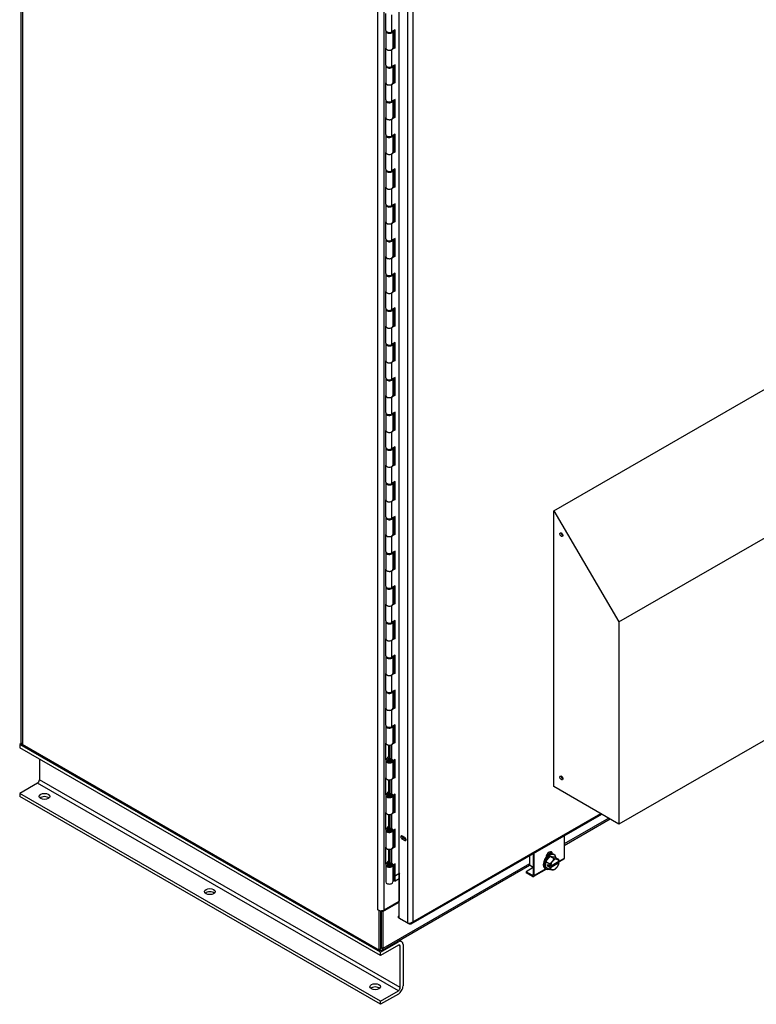
# Model space of a CAD drawing. Units: inches. Extents: x 6 to 387, y 10 to 267.
# Drawn here: x 6 to 40, y 163 to 209 of the extents above; entities that cross this region are included whole.
import ezdxf

# ---------------------------------------------------------------- set-up
doc = ezdxf.new("R2010")
doc.units = ezdxf.units.IN
doc.header["$MEASUREMENT"] = 0

msp = doc.modelspace()

# ---------------------------------------------------------------- linework, layer by layer
at = {"color": 7}
for p, q in [((5.776, 174.993), (5.776, 235.355)), ((5.837, 235.271), (5.837, 174.908)), ((23.569, 166.736), (23.569, 224.374)), ((23.95, 224.155), (23.95, 166.517)), ((24.2, 224.101), (24.2, 166.571)), ((22.559, 167.127), (22.559, 223.793)), ((22.852, 167.127), (22.852, 223.793)), ((22.931, 208.523), (22.931, 209.321)), ((23.219, 208.455), (23.219, 209.252)), ((23.371, 208.542), (23.219, 208.455)), ((23.371, 207.704), (23.371, 208.542)), ((22.931, 208.483), (22.931, 207.685)), ((23.269, 208.483), (23.269, 207.685)), ((23.318, 208.512), (23.318, 207.735)), ((22.931, 206.888), (22.931, 207.685)), ((23.371, 207.704), (23.219, 207.617)), ((23.219, 206.82), (23.219, 207.617)), ((23.318, 207.735), (23.269, 207.706)), ((23.269, 207.726), (23.272, 207.724)), ((23.269, 207.723), (23.272, 207.724)), ((23.272, 207.708), (23.272, 207.724)), ((23.318, 207.735), (23.371, 207.704)), ((22.931, 206.847), (22.931, 206.05)), ((23.371, 206.907), (23.219, 206.82)), ((23.269, 206.847), (23.269, 206.05)), ((23.318, 206.877), (23.318, 206.1)), ((23.371, 206.069), (23.371, 206.907)), ((22.931, 205.253), (22.931, 206.05)), ((23.371, 206.069), (23.219, 205.982)), ((23.219, 205.185), (23.219, 205.982)), ((23.318, 206.1), (23.269, 206.071)), ((23.269, 206.091), (23.272, 206.089)), ((23.269, 206.087), (23.272, 206.089)), ((23.272, 206.073), (23.272, 206.089)), ((23.318, 206.1), (23.371, 206.069)), ((22.931, 205.212), (22.931, 204.415)), ((23.371, 205.272), (23.219, 205.185)), ((23.269, 205.212), (23.269, 204.415)), ((23.318, 205.242), (23.318, 204.465)), ((23.371, 204.434), (23.371, 205.272)), ((22.931, 203.618), (22.931, 204.415)), ((23.371, 204.434), (23.219, 204.347)), ((23.318, 204.465), (23.269, 204.436)), ((23.269, 204.456), (23.272, 204.454)), ((23.269, 204.452), (23.272, 204.454)), ((23.272, 204.438), (23.272, 204.454)), ((23.318, 204.465), (23.371, 204.434)), ((23.219, 203.549), (23.219, 204.347)), ((22.931, 203.577), (22.931, 202.78)), ((23.371, 203.637), (23.219, 203.549)), ((23.269, 203.577), (23.269, 202.78)), ((23.318, 203.606), (23.318, 202.83)), ((23.371, 202.799), (23.371, 203.637)), ((22.931, 201.983), (22.931, 202.78)), ((23.371, 202.799), (23.219, 202.711)), ((23.219, 201.914), (23.219, 202.711)), ((23.318, 202.83), (23.269, 202.801)), ((23.269, 202.82), (23.272, 202.819)), ((23.269, 202.817), (23.272, 202.819)), ((23.272, 202.803), (23.272, 202.819)), ((23.318, 202.83), (23.371, 202.799)), ((22.931, 201.942), (22.931, 201.145)), ((23.371, 202.002), (23.219, 201.914)), ((23.269, 201.942), (23.269, 201.145)), ((23.318, 201.971), (23.318, 201.194)), ((23.371, 201.164), (23.371, 202.002)), ((22.931, 200.348), (22.931, 201.145)), ((23.371, 201.164), (23.219, 201.076)), ((23.318, 201.194), (23.269, 201.166)), ((23.269, 201.185), (23.272, 201.184)), ((23.269, 201.182), (23.272, 201.184)), ((23.272, 201.167), (23.272, 201.184)), ((23.318, 201.194), (23.371, 201.164)), ((23.219, 200.279), (23.219, 201.076)), ((22.931, 200.307), (22.931, 199.51)), ((23.371, 200.367), (23.219, 200.279)), ((23.269, 200.307), (23.269, 199.51)), ((23.318, 200.336), (23.318, 199.559)), ((23.371, 199.529), (23.371, 200.367)), ((22.931, 198.713), (22.931, 199.51)), ((23.371, 199.529), (23.219, 199.441)), ((23.219, 198.644), (23.219, 199.441)), ((23.318, 199.559), (23.269, 199.531)), ((23.269, 199.55), (23.272, 199.549)), ((23.269, 199.547), (23.272, 199.549)), ((23.272, 199.532), (23.272, 199.549)), ((23.318, 199.559), (23.371, 199.529)), ((22.931, 198.672), (22.931, 197.875)), ((23.371, 198.732), (23.219, 198.644)), ((23.269, 198.672), (23.269, 197.875)), ((23.318, 198.701), (23.318, 197.924)), ((23.371, 197.894), (23.371, 198.732)), ((22.931, 197.078), (22.931, 197.875)), ((23.371, 197.894), (23.219, 197.806)), ((23.318, 197.924), (23.269, 197.896)), ((23.269, 197.915), (23.272, 197.914)), ((23.269, 197.912), (23.272, 197.914)), ((23.272, 197.897), (23.272, 197.914)), ((23.318, 197.924), (23.371, 197.894)), ((23.219, 197.009), (23.219, 197.806)), ((22.931, 197.037), (22.931, 196.24)), ((23.371, 197.097), (23.219, 197.009)), ((23.269, 197.037), (23.269, 196.24)), ((23.318, 197.066), (23.318, 196.289)), ((23.371, 196.259), (23.371, 197.097)), ((22.931, 195.443), (22.931, 196.24)), ((23.371, 196.259), (23.219, 196.171)), ((23.219, 195.374), (23.219, 196.171)), ((23.318, 196.289), (23.269, 196.261)), ((23.269, 196.28), (23.272, 196.278)), ((23.269, 196.277), (23.272, 196.278)), ((23.272, 196.262), (23.272, 196.278)), ((23.318, 196.289), (23.371, 196.259)), ((22.931, 195.402), (22.931, 194.605)), ((23.371, 195.462), (23.219, 195.374)), ((23.269, 195.402), (23.269, 194.605)), ((23.318, 195.431), (23.318, 194.654)), ((23.371, 194.624), (23.371, 195.462)), ((23.318, 194.654), (23.269, 194.626)), ((23.269, 194.645), (23.272, 194.643)), ((23.269, 194.642), (23.272, 194.643)), ((23.272, 194.627), (23.272, 194.643)), ((23.318, 194.654), (23.371, 194.624)), ((22.931, 193.808), (22.931, 194.605)), ((23.371, 194.624), (23.219, 194.536)), ((23.219, 193.739), (23.219, 194.536)), ((22.931, 193.767), (22.931, 192.97)), ((23.371, 193.826), (23.219, 193.739)), ((23.269, 193.767), (23.269, 192.97)), ((23.318, 193.796), (23.318, 193.019)), ((23.371, 192.988), (23.371, 193.826)), ((22.931, 192.173), (22.931, 192.97)), ((23.371, 192.988), (23.219, 192.901)), ((23.219, 192.104), (23.219, 192.901)), ((23.318, 193.019), (23.269, 192.99)), ((23.269, 193.01), (23.272, 193.008)), ((23.269, 193.007), (23.272, 193.008)), ((23.272, 192.992), (23.272, 193.008)), ((23.318, 193.019), (23.371, 192.988)), ((22.931, 192.132), (22.931, 191.335)), ((23.371, 192.191), (23.219, 192.104)), ((23.269, 192.132), (23.269, 191.335)), ((23.318, 192.161), (23.318, 191.384)), ((23.371, 191.353), (23.371, 192.191)), ((30.838, 185.915), (41.205, 191.884)), ((23.318, 191.384), (23.269, 191.355)), ((23.318, 191.384), (23.371, 191.353)), ((22.931, 190.537), (22.931, 191.335)), ((23.371, 191.353), (23.219, 191.266)), ((23.219, 190.469), (23.219, 191.266)), ((23.269, 191.375), (23.272, 191.373)), ((23.269, 191.372), (23.272, 191.373)), ((23.272, 191.357), (23.272, 191.373)), ((22.931, 190.497), (22.931, 189.699)), ((23.371, 190.556), (23.219, 190.469)), ((23.269, 190.497), (23.269, 189.699)), ((23.318, 190.526), (23.318, 189.749)), ((23.371, 189.718), (23.371, 190.556)), ((22.931, 188.902), (22.931, 189.699)), ((23.371, 189.718), (23.219, 189.631)), ((23.219, 188.834), (23.219, 189.631)), ((23.318, 189.749), (23.269, 189.72)), ((23.269, 189.74), (23.272, 189.738)), ((23.269, 189.737), (23.272, 189.738)), ((23.272, 189.722), (23.272, 189.738)), ((23.318, 189.749), (23.371, 189.718)), ((22.931, 188.861), (22.931, 188.064)), ((23.371, 188.921), (23.219, 188.834)), ((23.269, 188.861), (23.269, 188.064)), ((23.318, 188.891), (23.318, 188.114)), ((23.371, 188.083), (23.371, 188.921)), ((22.931, 187.267), (22.931, 188.064)), ((23.371, 188.083), (23.219, 187.996)), ((23.219, 187.199), (23.219, 187.996)), ((23.318, 188.114), (23.269, 188.085)), ((23.269, 188.105), (23.272, 188.103)), ((23.269, 188.101), (23.272, 188.103)), ((23.272, 188.087), (23.272, 188.103)), ((23.318, 188.114), (23.371, 188.083)), ((22.931, 187.226), (22.931, 186.429)), ((23.371, 187.286), (23.219, 187.199)), ((23.269, 187.226), (23.269, 186.429)), ((23.318, 187.256), (23.318, 186.479)), ((23.371, 186.448), (23.371, 187.286)), ((22.931, 185.632), (22.931, 186.429)), ((23.371, 186.448), (23.219, 186.361)), ((23.219, 185.563), (23.219, 186.361)), ((23.318, 186.479), (23.269, 186.45)), ((23.269, 186.469), (23.272, 186.468)), ((23.269, 186.466), (23.272, 186.468)), ((23.272, 186.452), (23.272, 186.468)), ((23.318, 186.479), (23.371, 186.448)), ((33.9, 180.685), (44.266, 186.655)), ((30.838, 172.932), (30.838, 185.915)), ((30.838, 185.915), (33.9, 180.685)), ((22.931, 185.591), (22.931, 184.794)), ((23.371, 185.651), (23.219, 185.563)), ((23.269, 185.591), (23.269, 184.794)), ((23.318, 185.62), (23.318, 184.844)), ((23.371, 184.813), (23.371, 185.651)), ((22.931, 183.997), (22.931, 184.794)), ((23.371, 184.813), (23.219, 184.725)), ((23.219, 183.928), (23.219, 184.725)), ((23.318, 184.844), (23.269, 184.815)), ((23.269, 184.834), (23.272, 184.833)), ((23.269, 184.831), (23.272, 184.833)), ((23.272, 184.817), (23.272, 184.833)), ((23.318, 184.844), (23.371, 184.813)), ((23.371, 184.016), (23.219, 183.928)), ((23.318, 183.985), (23.318, 183.208)), ((23.371, 183.178), (23.371, 184.016)), ((22.931, 183.956), (22.931, 183.159)), ((23.269, 183.956), (23.269, 183.159)), ((22.931, 182.362), (22.931, 183.159)), ((23.371, 183.178), (23.219, 183.09)), ((23.219, 182.293), (23.219, 183.09)), ((23.318, 183.208), (23.269, 183.18)), ((23.269, 183.199), (23.272, 183.198)), ((23.269, 183.196), (23.272, 183.198)), ((23.272, 183.181), (23.272, 183.198)), ((23.318, 183.208), (23.371, 183.178)), ((22.931, 182.321), (22.931, 181.524)), ((23.371, 182.381), (23.219, 182.293)), ((23.269, 182.321), (23.269, 181.524)), ((23.318, 182.35), (23.318, 181.573)), ((23.371, 181.543), (23.371, 182.381)), ((22.931, 180.727), (22.931, 181.524)), ((23.371, 181.543), (23.219, 181.455)), ((23.219, 180.658), (23.219, 181.455)), ((23.318, 181.573), (23.269, 181.545)), ((23.269, 181.564), (23.272, 181.563)), ((23.269, 181.561), (23.272, 181.563)), ((23.272, 181.546), (23.272, 181.563)), ((23.318, 181.573), (23.371, 181.543)), ((23.371, 180.746), (23.219, 180.658)), ((23.371, 179.908), (23.371, 180.746)), ((22.931, 180.686), (22.931, 179.889)), ((23.269, 180.686), (23.269, 179.889)), ((23.318, 180.715), (23.318, 179.938)), ((33.9, 180.685), (33.9, 171.169)), ((22.931, 179.092), (22.931, 179.889)), ((23.371, 179.908), (23.219, 179.82)), ((23.219, 179.023), (23.219, 179.82)), ((23.318, 179.938), (23.269, 179.91)), ((23.269, 179.929), (23.272, 179.928)), ((23.269, 179.926), (23.272, 179.928)), ((23.272, 179.911), (23.272, 179.928)), ((23.318, 179.938), (23.371, 179.908)), ((22.931, 179.051), (22.931, 178.254)), ((23.371, 179.111), (23.219, 179.023)), ((23.269, 179.051), (23.269, 178.254)), ((23.318, 179.08), (23.318, 178.303)), ((23.371, 178.273), (23.371, 179.111)), ((22.931, 177.457), (22.931, 178.254)), ((23.371, 178.273), (23.219, 178.185)), ((23.219, 177.388), (23.219, 178.185)), ((23.318, 178.303), (23.269, 178.275)), ((23.269, 178.294), (23.272, 178.292)), ((23.269, 178.291), (23.272, 178.292)), ((23.272, 178.276), (23.272, 178.292)), ((23.318, 178.303), (23.371, 178.273)), ((22.931, 177.416), (22.931, 176.619)), ((23.371, 177.475), (23.219, 177.388)), ((23.269, 177.416), (23.269, 176.619)), ((23.318, 177.445), (23.318, 176.668)), ((23.371, 176.638), (23.371, 177.475)), ((44.266, 177.139), (33.9, 171.169)), ((22.931, 175.822), (22.931, 176.619)), ((23.371, 176.638), (23.219, 176.55)), ((23.318, 176.668), (23.269, 176.64)), ((23.269, 176.659), (23.272, 176.657)), ((23.269, 176.656), (23.272, 176.657)), ((23.272, 176.641), (23.272, 176.657)), ((23.318, 176.668), (23.371, 176.638)), ((23.219, 175.753), (23.219, 176.55)), ((22.931, 175.781), (22.931, 174.984)), ((23.371, 175.84), (23.219, 175.753)), ((23.269, 175.781), (23.269, 174.984)), ((23.318, 175.81), (23.318, 175.033)), ((23.371, 175.002), (23.371, 175.84)), ((5.787, 174.955), (5.713, 174.912)), ((5.713, 174.912), (5.713, 174.759)), ((22.683, 165.139), (5.713, 174.912)), ((22.683, 164.986), (5.713, 174.759)), ((22.625, 165.241), (5.837, 174.908)), ((22.625, 165.241), (5.837, 174.908)), ((5.852, 174.899), (5.852, 174.899)), ((5.852, 174.899), (22.64, 165.232)), ((5.852, 174.899), (5.852, 174.899)), ((5.852, 174.899), (22.64, 165.232)), ((22.931, 174.186), (22.931, 174.984)), ((23.06, 174.889), (23.06, 174.326)), ((23.117, 174.294), (23.117, 174.887)), ((23.122, 174.887), (23.122, 174.247)), ((23.371, 175.002), (23.219, 174.915)), ((23.219, 174.118), (23.219, 174.915)), ((23.318, 175.033), (23.269, 175.004)), ((23.269, 175.024), (23.272, 175.022)), ((23.269, 175.021), (23.272, 175.022)), ((23.272, 175.006), (23.272, 175.022)), ((23.318, 175.033), (23.371, 175.002)), ((22.947, 174.187), (23.06, 174.326)), ((23.015, 174.168), (23.117, 174.294)), ((23.117, 174.294), (23.06, 174.326)), ((23.105, 174.251), (23.074, 174.212)), ((23.105, 174.251), (23.171, 174.234)), ((6.641, 174.224), (6.641, 173.249)), ((22.931, 174.146), (22.931, 173.348)), ((22.931, 174.146), (22.931, 173.348)), ((23.015, 174.168), (23.015, 174.123)), ((23.074, 174.212), (23.074, 174.094)), ((23.074, 174.212), (23.14, 174.195)), ((23.14, 174.195), (23.14, 174.097)), ((23.371, 174.205), (23.219, 174.118)), ((23.269, 174.146), (23.269, 173.348)), ((23.269, 174.146), (23.269, 173.348)), ((23.318, 174.175), (23.318, 173.398)), ((23.371, 173.367), (23.371, 174.205)), ((22.931, 172.551), (22.931, 173.348)), ((23.371, 173.367), (23.219, 173.28)), ((23.318, 173.398), (23.269, 173.369)), ((23.269, 173.389), (23.272, 173.387)), ((23.269, 173.386), (23.272, 173.387)), ((23.272, 173.371), (23.272, 173.387)), ((23.318, 173.398), (23.371, 173.367)), ((6.552, 173.096), (5.713, 172.613)), ((23.523, 163.323), (6.552, 173.096)), ((23.611, 163.477), (6.641, 173.249)), ((23.06, 173.254), (23.06, 172.691)), ((23.117, 172.659), (23.117, 173.252)), ((23.122, 173.252), (23.122, 172.612)), ((23.219, 172.483), (23.219, 173.28)), ((33.9, 171.169), (30.838, 172.932)), ((5.713, 172.613), (5.713, 172.459)), ((22.683, 162.84), (5.713, 172.613)), ((22.683, 162.687), (5.713, 172.459)), ((22.931, 172.511), (22.931, 171.713)), ((22.931, 172.511), (22.931, 171.713)), ((22.947, 172.552), (23.06, 172.691)), ((23.015, 172.533), (23.117, 172.659)), ((23.015, 172.533), (23.015, 172.488)), ((23.117, 172.659), (23.06, 172.691)), ((23.105, 172.616), (23.074, 172.577)), ((23.074, 172.577), (23.074, 172.459)), ((23.074, 172.577), (23.14, 172.559)), ((23.105, 172.616), (23.171, 172.599)), ((23.14, 172.559), (23.14, 172.462)), ((23.371, 172.57), (23.219, 172.483)), ((23.269, 172.511), (23.269, 171.713)), ((23.269, 172.511), (23.269, 171.713)), ((23.318, 172.54), (23.318, 171.763)), ((23.371, 171.732), (23.371, 172.57)), ((22.931, 170.916), (22.931, 171.713)), ((23.06, 171.619), (23.06, 171.056)), ((23.117, 171.023), (23.117, 171.617)), ((23.122, 171.617), (23.122, 170.977)), ((23.371, 171.732), (23.219, 171.645)), ((23.219, 170.848), (23.219, 171.645)), ((23.318, 171.763), (23.269, 171.734)), ((23.269, 171.754), (23.272, 171.752)), ((23.269, 171.751), (23.272, 171.752)), ((23.272, 171.736), (23.272, 171.752)), ((23.318, 171.763), (23.371, 171.732)), ((24.13, 166.47), (33.095, 171.633)), ((24.2, 166.571), (33.043, 171.663)), ((22.947, 170.916), (23.06, 171.056)), ((23.015, 170.898), (23.117, 171.023)), ((23.117, 171.023), (23.06, 171.056)), ((33.425, 171.443), (31.323, 170.233)), ((31.323, 170.163), (33.486, 171.408)), ((22.931, 170.875), (22.931, 170.078)), ((22.931, 170.875), (22.931, 170.078)), ((23.015, 170.898), (23.015, 170.853)), ((23.105, 170.981), (23.074, 170.942)), ((23.074, 170.942), (23.074, 170.824)), ((23.074, 170.942), (23.14, 170.924)), ((23.105, 170.981), (23.171, 170.963)), ((23.14, 170.924), (23.14, 170.826)), ((23.371, 170.935), (23.219, 170.848)), ((23.269, 170.875), (23.269, 170.078)), ((23.269, 170.875), (23.269, 170.078)), ((23.318, 170.905), (23.318, 170.128)), ((23.371, 170.097), (23.371, 170.935)), ((23.825, 170.533), (23.695, 170.608)), ((31.323, 170.613), (31.323, 169.556)), ((22.931, 169.281), (22.931, 170.078)), ((23.371, 170.097), (23.219, 170.01)), ((23.318, 170.128), (23.269, 170.099)), ((23.269, 170.119), (23.272, 170.117)), ((23.269, 170.115), (23.272, 170.117)), ((23.272, 170.101), (23.272, 170.117)), ((23.318, 170.128), (23.371, 170.097)), ((23.764, 170.511), (23.695, 170.472)), ((23.695, 170.472), (23.825, 170.397)), ((23.764, 170.511), (23.883, 170.443)), ((23.884, 170.431), (23.825, 170.397)), ((23.06, 169.984), (23.06, 169.421)), ((23.117, 169.388), (23.117, 169.982)), ((23.122, 169.982), (23.122, 169.342)), ((23.219, 169.212), (23.219, 170.01)), ((29.688, 169.671), (29.688, 169.234)), ((29.865, 169.746), (29.841, 169.759)), ((29.865, 169.773), (29.865, 168.788)), ((29.909, 168.741), (29.909, 169.798)), ((30.462, 169.406), (30.661, 169.653)), ((30.721, 169.831), (30.49, 169.698)), ((30.661, 169.653), (30.852, 169.543)), ((30.661, 169.653), (30.86, 169.635)), ((30.728, 169.769), (30.728, 169.782)), ((30.75, 169.769), (30.728, 169.782)), ((30.856, 169.726), (30.811, 169.752)), ((30.86, 169.635), (31.05, 169.525)), ((22.743, 165.222), (29.7, 169.228)), ((29.688, 169.291), (22.786, 165.317)), ((22.931, 169.24), (22.931, 168.443)), ((22.931, 169.24), (22.931, 168.443)), ((22.947, 169.281), (23.06, 169.421)), ((23.015, 169.263), (23.117, 169.388)), ((23.015, 169.263), (23.015, 169.217)), ((23.117, 169.388), (23.06, 169.421)), ((23.105, 169.346), (23.074, 169.307)), ((23.074, 169.307), (23.074, 169.189)), ((23.074, 169.307), (23.14, 169.289)), ((23.105, 169.346), (23.171, 169.328)), ((23.14, 169.289), (23.14, 169.191)), ((23.371, 169.3), (23.219, 169.212)), ((23.269, 169.24), (23.269, 168.443)), ((23.269, 169.24), (23.269, 168.443)), ((23.318, 169.269), (23.318, 168.513)), ((23.371, 168.482), (23.371, 169.3)), ((29.865, 169.132), (29.688, 169.234)), ((30.462, 169.406), (30.653, 169.296)), ((30.462, 169.141), (30.462, 169.406)), ((30.462, 169.141), (30.653, 169.031)), ((30.552, 169.183), (30.552, 169.26)), ((30.552, 169.26), (30.669, 169.193)), ((30.619, 169.222), (30.552, 169.183)), ((30.669, 169.116), (30.552, 169.183)), ((30.674, 169.193), (30.669, 169.193)), ((30.674, 169.193), (31.065, 169.419)), ((31.065, 169.342), (30.674, 169.117)), ((31.001, 169.382), (31.067, 169.345)), ((31.323, 169.556), (31.012, 169.376)), ((31.303, 169.51), (31.041, 169.359)), ((31.067, 169.422), (31.065, 169.419)), ((31.065, 169.342), (31.067, 169.345)), ((23.599, 168.852), (23.269, 168.662)), ((23.318, 168.691), (23.269, 168.662)), ((23.56, 168.83), (23.56, 167.535)), ((29.865, 169.119), (29.533, 168.928)), ((29.821, 168.762), (29.533, 168.928)), ((29.533, 168.928), (29.533, 168.877)), ((29.839, 168.7), (29.533, 168.877)), ((29.865, 168.787), (29.821, 168.762)), ((30.487, 169.04), (29.888, 168.696)), ((30.456, 169.056), (29.909, 168.741)), ((30.466, 169.05), (30.422, 169.076)), ((30.669, 169.116), (30.674, 169.117)), ((23.318, 168.513), (23.371, 168.482)), ((23.569, 168.596), (23.371, 168.482)), ((23.56, 168.591), (23.56, 167.535)), ((22.786, 167.05), (23.569, 167.501)), ((22.852, 167.127), (23.56, 167.535)), ((22.852, 167.127), (23.56, 167.535)), ((22.625, 167.089), (22.559, 167.127)), ((22.625, 167.089), (22.559, 167.127)), ((22.64, 167.098), (22.625, 167.089)), ((22.64, 167.098), (22.625, 167.089)), ((22.625, 165.241), (22.625, 167.089)), ((22.625, 165.241), (22.625, 167.089)), ((22.693, 165.28), (22.693, 167.092)), ((22.693, 165.28), (22.693, 167.092)), ((22.718, 167.089), (22.724, 167.093)), ((22.718, 167.089), (22.724, 167.093)), ((22.718, 167.089), (22.718, 165.356)), ((22.718, 167.089), (22.786, 167.05)), ((22.718, 167.089), (22.718, 165.356)), ((22.718, 167.089), (22.786, 167.05)), ((22.786, 167.05), (22.786, 165.317)), ((22.786, 167.05), (22.786, 165.317)), ((23.528, 166.839), (23.569, 166.863)), ((23.528, 166.76), (23.528, 166.839)), ((23.528, 166.839), (23.569, 166.815)), ((23.528, 166.76), (24.028, 166.471)), ((23.95, 166.517), (23.569, 166.736)), ((24.028, 166.471), (24.028, 166.498)), ((22.683, 165.139), (23.523, 165.623)), ((23.523, 165.469), (22.683, 164.986)), ((23.523, 165.623), (23.481, 165.647)), ((23.611, 165.418), (23.523, 165.469)), ((23.572, 165.699), (23.679, 165.638)), ((23.744, 165.495), (23.744, 163.553)), ((22.693, 165.28), (22.625, 165.241)), ((22.693, 165.28), (22.625, 165.241)), ((22.64, 165.249), (22.64, 165.232)), ((22.64, 165.249), (22.64, 165.232)), ((22.683, 164.986), (22.683, 165.139)), ((22.718, 165.356), (22.693, 165.342)), ((22.718, 165.356), (22.693, 165.342)), ((22.718, 165.356), (22.786, 165.317)), ((22.718, 165.356), (22.786, 165.317)), ((23.611, 163.477), (23.611, 165.418)), ((22.683, 162.84), (23.523, 163.323)), ((23.523, 163.17), (22.683, 162.687)), ((22.683, 162.687), (22.683, 162.84))]:
    msp.add_line(p, q, dxfattribs=at)
at = {"color": 7, "flags": 128}
for points in [[(30.653, 169.296), (30.659, 169.301), (30.665, 169.306), (30.671, 169.311), (30.677, 169.315), (30.682, 169.32), (30.688, 169.325), (30.693, 169.329), (30.698, 169.334), (30.703, 169.339), (30.708, 169.343), (30.713, 169.348), (30.718, 169.353), (30.723, 169.357), (30.727, 169.362), (30.732, 169.366), (30.736, 169.371), (30.741, 169.376), (30.745, 169.381), (30.75, 169.385), (30.754, 169.39), (30.758, 169.395), (30.762, 169.4), (30.766, 169.405), (30.77, 169.41)], [(30.669, 169.193), (30.669, 169.197), (30.669, 169.201), (30.668, 169.204), (30.668, 169.208), (30.667, 169.212), (30.667, 169.216), (30.666, 169.221), (30.666, 169.225), (30.665, 169.229), (30.665, 169.233), (30.664, 169.237), (30.663, 169.241), (30.663, 169.246), (30.662, 169.25), (30.661, 169.254), (30.661, 169.259), (30.66, 169.263), (30.659, 169.268), (30.658, 169.272), (30.657, 169.277), (30.656, 169.282), (30.655, 169.287), (30.654, 169.291), (30.653, 169.296)], [(30.77, 169.41), (30.774, 169.414), (30.778, 169.419), (30.782, 169.424), (30.786, 169.43), (30.789, 169.435), (30.793, 169.44), (30.796, 169.445), (30.8, 169.45), (30.803, 169.455), (30.807, 169.461), (30.81, 169.466), (30.814, 169.472), (30.817, 169.477), (30.82, 169.483), (30.824, 169.488), (30.827, 169.494), (30.83, 169.5), (30.833, 169.506), (30.836, 169.512), (30.839, 169.518), (30.843, 169.524), (30.846, 169.53), (30.849, 169.537), (30.852, 169.543)], [(30.852, 169.543), (30.858, 169.542), (30.864, 169.541), (30.87, 169.54), (30.875, 169.538), (30.881, 169.537), (30.886, 169.536), (30.892, 169.535), (30.897, 169.534), (30.902, 169.533), (30.907, 169.532), (30.912, 169.532), (30.917, 169.531), (30.921, 169.53), (30.926, 169.529), (30.931, 169.529), (30.935, 169.528), (30.94, 169.527), (30.944, 169.527), (30.948, 169.526), (30.952, 169.526), (30.957, 169.525), (30.961, 169.525), (30.965, 169.524), (30.969, 169.524)], [(30.969, 169.524), (30.973, 169.524), (30.977, 169.523), (30.981, 169.523), (30.984, 169.523), (30.988, 169.523), (30.992, 169.522), (30.995, 169.522), (30.999, 169.522), (31.002, 169.522), (31.006, 169.522), (31.009, 169.522), (31.012, 169.522), (31.016, 169.522), (31.019, 169.522), (31.022, 169.522), (31.025, 169.523), (31.029, 169.523), (31.032, 169.523), (31.035, 169.523), (31.038, 169.523), (31.041, 169.524), (31.044, 169.524), (31.047, 169.525), (31.05, 169.525)], [(31.05, 169.26), (31.047, 169.253), (31.044, 169.247), (31.041, 169.24), (31.038, 169.234), (31.035, 169.228), (31.032, 169.222), (31.029, 169.216), (31.025, 169.21), (31.022, 169.205), (31.019, 169.199), (31.016, 169.194), (31.012, 169.188), (31.009, 169.183), (31.006, 169.177), (31.002, 169.172), (30.999, 169.167), (30.995, 169.161), (30.992, 169.156), (30.988, 169.151), (30.984, 169.146), (30.981, 169.141), (30.977, 169.136), (30.973, 169.131), (30.969, 169.126)], [(31.05, 169.525), (31.052, 169.52), (31.053, 169.515), (31.054, 169.511), (31.054, 169.506), (31.055, 169.501), (31.056, 169.497), (31.057, 169.492), (31.058, 169.488), (31.059, 169.483), (31.059, 169.479), (31.06, 169.475), (31.061, 169.47), (31.061, 169.466), (31.062, 169.462), (31.063, 169.458), (31.063, 169.453), (31.064, 169.449), (31.064, 169.445), (31.065, 169.441), (31.065, 169.437), (31.066, 169.433), (31.066, 169.429), (31.066, 169.425), (31.067, 169.422)], [(31.067, 169.345), (31.066, 169.341), (31.066, 169.338), (31.066, 169.334), (31.065, 169.331), (31.065, 169.327), (31.064, 169.324), (31.064, 169.32), (31.063, 169.317), (31.063, 169.313), (31.062, 169.31), (31.061, 169.306), (31.061, 169.303), (31.06, 169.299), (31.059, 169.296), (31.059, 169.292), (31.058, 169.289), (31.057, 169.285), (31.056, 169.281), (31.055, 169.278), (31.054, 169.274), (31.054, 169.271), (31.053, 169.267), (31.052, 169.263), (31.05, 169.26)], [(30.653, 169.031), (30.654, 169.035), (30.655, 169.038), (30.656, 169.042), (30.657, 169.045), (30.658, 169.049), (30.659, 169.053), (30.66, 169.056), (30.661, 169.06), (30.661, 169.063), (30.662, 169.067), (30.663, 169.07), (30.663, 169.074), (30.664, 169.077), (30.665, 169.081), (30.665, 169.084), (30.666, 169.088), (30.666, 169.091), (30.667, 169.095), (30.667, 169.098), (30.668, 169.102), (30.668, 169.105), (30.669, 169.109), (30.669, 169.112), (30.669, 169.116)], [(30.77, 169.012), (30.766, 169.012), (30.762, 169.012), (30.758, 169.013), (30.754, 169.013), (30.75, 169.014), (30.745, 169.014), (30.741, 169.015), (30.736, 169.016), (30.732, 169.016), (30.727, 169.017), (30.723, 169.018), (30.718, 169.019), (30.713, 169.019), (30.708, 169.02), (30.703, 169.021), (30.698, 169.022), (30.693, 169.023), (30.688, 169.024), (30.682, 169.025), (30.677, 169.026), (30.671, 169.027), (30.665, 169.028), (30.659, 169.03), (30.653, 169.031)], [(30.852, 169.013), (30.849, 169.012), (30.846, 169.012), (30.843, 169.012), (30.839, 169.011), (30.836, 169.011), (30.833, 169.011), (30.83, 169.01), (30.827, 169.01), (30.824, 169.01), (30.82, 169.01), (30.817, 169.01), (30.814, 169.01), (30.81, 169.01), (30.807, 169.01), (30.803, 169.01), (30.8, 169.01), (30.796, 169.01), (30.793, 169.01), (30.789, 169.01), (30.786, 169.01), (30.782, 169.011), (30.778, 169.011), (30.774, 169.011), (30.77, 169.012)], [(30.969, 169.126), (30.965, 169.121), (30.961, 169.116), (30.957, 169.111), (30.952, 169.107), (30.948, 169.102), (30.944, 169.097), (30.94, 169.092), (30.935, 169.088), (30.931, 169.083), (30.926, 169.078), (30.921, 169.074), (30.917, 169.069), (30.912, 169.064), (30.907, 169.06), (30.902, 169.055), (30.897, 169.05), (30.892, 169.046), (30.886, 169.041), (30.881, 169.037), (30.875, 169.032), (30.87, 169.027), (30.864, 169.022), (30.858, 169.018), (30.852, 169.013)], [(23.95, 166.517), (23.959, 166.513), (23.968, 166.509), (23.978, 166.505), (23.988, 166.503), (23.998, 166.501), (24.009, 166.499), (24.02, 166.498), (24.032, 166.498), (24.043, 166.498), (24.055, 166.499), (24.066, 166.501), (24.078, 166.503), (24.089, 166.506), (24.101, 166.51), (24.112, 166.514), (24.123, 166.519), (24.134, 166.524), (24.144, 166.529), (24.155, 166.535), (24.165, 166.542), (24.174, 166.548), (24.183, 166.555), (24.192, 166.563), (24.2, 166.571)], [(24.2, 166.571), (24.196, 166.556), (24.191, 166.543), (24.185, 166.531), (24.179, 166.521), (24.173, 166.511), (24.167, 166.503), (24.161, 166.495), (24.155, 166.489), (24.149, 166.484), (24.143, 166.479), (24.138, 166.475), (24.133, 166.472), (24.126, 166.468), (24.119, 166.465), (24.112, 166.462), (24.104, 166.46), (24.096, 166.458), (24.088, 166.457), (24.079, 166.457), (24.069, 166.458), (24.06, 166.46), (24.05, 166.463), (24.039, 166.466), (24.028, 166.471)]]:
    msp.add_lwpolyline(points, dxfattribs=at)
at = {"color": 7}
for centre, major_axis, ratio, start_param, end_param in [((23.1, 208.483), (0.169, 0), 0.575862, 2.929685, 6.289601), ((23.1, 208.523), (-0.169, 0), 0.575862, 0, 2.356194), ((23.1, 207.685), (-0.169, 0), 0.575862, 0, 3.141593), ((23.1, 207.685), (-0.169, 0), 0.575862, 0, 2.356194), ((23.1, 206.847), (0.169, 0), 0.575862, 2.929685, 6.289601), ((23.1, 206.888), (-0.169, 0), 0.575862, 0, 2.356194), ((23.1, 206.05), (-0.169, 0), 0.575862, 0, 3.141593), ((23.1, 206.05), (-0.169, 0), 0.575862, 0, 2.356194), ((23.1, 205.212), (0.169, 0), 0.575862, 2.929685, 6.289601), ((23.1, 205.253), (-0.169, 0), 0.575862, 0, 2.356194), ((23.1, 204.415), (-0.169, 0), 0.575862, 0, 3.141593), ((23.1, 204.415), (-0.169, 0), 0.575862, 0, 2.356194), ((23.1, 203.577), (0.169, 0), 0.575862, 2.929685, 6.289601), ((23.1, 203.618), (-0.169, 0), 0.575862, 0, 2.356194), ((23.1, 202.78), (-0.169, 0), 0.575862, 0, 3.141593), ((23.1, 202.78), (-0.169, 0), 0.575862, 0, 2.356194), ((23.1, 201.942), (0.169, 0), 0.575862, 2.929685, 6.289601), ((23.1, 201.983), (-0.169, 0), 0.575862, 0, 2.356194), ((23.1, 201.145), (-0.169, 0), 0.575862, 0, 3.141593), ((23.1, 201.145), (-0.169, 0), 0.575862, 0, 2.356194), ((23.1, 200.307), (0.169, 0), 0.575862, 2.929685, 6.289601), ((23.1, 200.348), (-0.169, 0), 0.575862, 0, 2.356194), ((23.1, 199.51), (-0.169, 0), 0.575862, 0, 3.141593), ((23.1, 199.51), (-0.169, 0), 0.575862, 0, 2.356194), ((23.1, 198.672), (0.169, 0), 0.575862, 2.929685, 6.289601), ((23.1, 198.713), (-0.169, 0), 0.575862, 0, 2.356194), ((23.1, 197.875), (-0.169, 0), 0.575862, 0, 3.141593), ((23.1, 197.875), (-0.169, 0), 0.575862, 0, 2.356194), ((23.1, 197.037), (0.169, 0), 0.575862, 2.929685, 6.289601), ((23.1, 197.078), (-0.169, 0), 0.575862, 0, 2.356194), ((23.1, 196.24), (-0.169, 0), 0.575862, 0, 3.141593), ((23.1, 196.24), (-0.169, 0), 0.575862, 0, 2.356194), ((23.1, 195.402), (0.169, 0), 0.575862, 2.929685, 6.289601), ((23.1, 195.443), (-0.169, 0), 0.575862, 0, 2.356194), ((23.1, 194.605), (-0.169, 0), 0.575862, 0, 3.141593), ((23.1, 194.605), (-0.169, 0), 0.575862, 0, 2.356194), ((23.1, 193.767), (0.169, 0), 0.575862, 2.929685, 6.289601), ((23.1, 193.808), (-0.169, 0), 0.575862, 0, 2.356194), ((23.1, 192.97), (-0.169, 0), 0.575862, 0, 3.141593), ((23.1, 192.97), (-0.169, 0), 0.575862, 0, 2.356194), ((23.1, 192.132), (0.169, 0), 0.575862, 2.929685, 6.289601), ((23.1, 192.173), (-0.169, 0), 0.575862, 0, 2.356194), ((23.1, 191.335), (-0.169, 0), 0.575862, 0, 3.141593), ((23.1, 191.335), (-0.169, 0), 0.575862, 0, 2.356194), ((23.1, 190.497), (0.169, 0), 0.575862, 2.929685, 6.289601), ((23.1, 190.537), (-0.169, 0), 0.575862, 0, 2.356194), ((23.1, 189.699), (-0.169, 0), 0.575862, 0, 3.141593), ((23.1, 189.699), (-0.169, 0), 0.575862, 0, 2.356194), ((23.1, 188.861), (0.169, 0), 0.575862, 2.929685, 6.289601), ((23.1, 188.902), (-0.169, 0), 0.575862, 0, 2.356194), ((23.1, 188.064), (-0.169, 0), 0.575862, 0, 3.141593), ((23.1, 188.064), (-0.169, 0), 0.575862, 0, 2.356194), ((23.1, 187.226), (0.169, 0), 0.575862, 2.929685, 6.289601), ((23.1, 187.267), (-0.169, 0), 0.575862, 0, 2.356194), ((23.1, 186.429), (-0.169, 0), 0.575862, 0, 3.141593), ((23.1, 186.429), (-0.169, 0), 0.575862, 0, 2.356194), ((23.1, 185.591), (0.169, 0), 0.575862, 2.929685, 6.289601), ((23.1, 185.632), (-0.169, 0), 0.575862, 0, 2.356194), ((23.1, 184.794), (-0.169, 0), 0.575862, 0, 3.141593), ((23.1, 184.794), (-0.169, 0), 0.575862, 0, 2.356194), ((31.256, 184.824), (0.0499, -0.0867), 0.578093, 3.82982, 5.594958), ((23.1, 183.956), (0.169, 0), 0.575862, 2.929685, 6.289601), ((23.1, 183.997), (-0.169, 0), 0.575862, 0, 2.356194), ((23.1, 183.159), (-0.169, 0), 0.575862, 0, 3.141593), ((23.1, 183.159), (-0.169, 0), 0.575862, 0, 2.356194), ((23.1, 182.321), (0.169, 0), 0.575862, 2.929685, 6.289601), ((23.1, 182.362), (-0.169, 0), 0.575862, 0, 2.356194), ((23.1, 181.524), (-0.169, 0), 0.575862, 0, 3.141593), ((23.1, 181.524), (-0.169, 0), 0.575862, 0, 2.356194), ((23.1, 180.727), (-0.169, 0), 0.575862, 0, 2.356194), ((23.1, 180.686), (0.169, 0), 0.575862, 2.929685, 6.289601), ((23.1, 179.889), (-0.169, 0), 0.575862, 0, 3.141593), ((23.1, 179.889), (-0.169, 0), 0.575862, 0, 2.356194), ((23.1, 179.051), (0.169, 0), 0.575862, 2.929685, 6.289601), ((23.1, 179.092), (-0.169, 0), 0.575862, 0, 2.356194), ((23.1, 178.254), (-0.169, 0), 0.575862, 0, 3.141593), ((23.1, 178.254), (-0.169, 0), 0.575862, 0, 2.356194), ((23.1, 177.416), (0.169, 0), 0.575862, 2.929685, 6.289601), ((23.1, 177.457), (-0.169, 0), 0.575862, 0, 2.356194), ((23.1, 176.619), (-0.169, 0), 0.575862, 0, 3.141593), ((23.1, 176.619), (-0.169, 0), 0.575862, 0, 2.356194), ((23.1, 175.781), (0.169, 0), 0.575862, 2.929685, 6.289601), ((23.1, 175.822), (-0.169, 0), 0.575862, 0, 2.356194), ((5.983, 174.993), (-0.207, 0), 0.575862, 0, 0.785398), ((5.983, 174.993), (-0.207, 0), 0.575862, 0, 0.785398), ((23.1, 174.984), (-0.169, 0), 0.575862, 0, 3.141593), ((23.1, 174.984), (-0.169, 0), 0.575862, 0, 2.356194), ((23.1, 174.984), (-0.169, 0), 0.575862, 0, 3.141593), ((23.1, 174.146), (0.169, 0), 0.575862, 2.70526, 7.417649), ((23.1, 174.146), (0.169, 0), 0.575862, 2.929685, 6.289601), ((23.1, 174.186), (-0.169, 0), 0.575862, 0, 2.356194), ((23.1, 174.146), (0.0937, 0), 0.575862, 2.70526, 7.417649), ((23.1, 173.348), (-0.169, 0), 0.575862, 0, 3.141593), ((23.1, 173.348), (-0.169, 0), 0.575862, 0, 2.356194), ((23.1, 173.348), (-0.169, 0), 0.575862, 0, 3.141593), ((31.256, 173.379), (0.0499, -0.0867), 0.578093, 3.82982, 5.594958), ((6.552, 173.198), (-0.062, -0.108), 0.578093, 0.783464, 2.354261), ((6.879, 172.317), (-0.25, 0), 0.575862, 3.703008, 5.72177), ((23.1, 172.511), (0.169, 0), 0.575862, 2.70526, 7.417649), ((23.1, 172.511), (0.169, 0), 0.575862, 2.929685, 6.289601), ((23.1, 172.551), (-0.169, 0), 0.575862, 0, 2.356194), ((23.1, 172.511), (0.0937, 0), 0.575862, 2.70526, 7.417649), ((23.1, 171.713), (-0.169, 0), 0.575862, 0, 3.141593), ((23.1, 171.713), (-0.169, 0), 0.575862, 0, 2.356194), ((23.1, 171.713), (-0.169, 0), 0.575862, 0, 3.141593), ((23.1, 170.875), (0.169, 0), 0.575862, 2.70526, 7.417649), ((23.1, 170.875), (0.169, 0), 0.575862, 2.929685, 6.289601), ((23.1, 170.916), (-0.169, 0), 0.575862, 0, 2.356194), ((23.1, 170.875), (0.0937, 0), 0.575862, 2.70526, 7.417649), ((23.695, 170.54), (-0.0414, 0.0719), 0.578093, 5.499721, 8.641314), ((23.764, 170.579), (0.0414, -0.0719), 0.578093, 4.093835, 5.499721), ((23.825, 170.465), (0.0414, -0.0719), 0.578093, 5.499721, 8.641314), ((23.1, 170.078), (-0.169, 0), 0.575862, 0, 3.141593), ((23.1, 170.078), (-0.169, 0), 0.575862, 0, 2.356194), ((23.1, 170.078), (-0.169, 0), 0.575862, 0, 3.141593), ((30.616, 169.414), (-0.195, -0.338), 0.578093, 3.141593, 6.283185), ((30.661, 169.388), (-0.195, -0.338), 0.578093, 2.50346, 6.921318), ((30.616, 169.667), (0.11, 0.191), 0.578093, 5.551601, 8.581699), ((30.572, 169.692), (0.11, 0.191), 0.578093, 5.495853, 6.080994), ((23.1, 169.24), (0.169, 0), 0.575862, 2.70526, 7.417649), ((23.1, 169.24), (0.169, 0), 0.575862, 2.929685, 6.289601), ((23.1, 169.281), (-0.169, 0), 0.575862, 0, 2.356194), ((23.1, 169.24), (0.0937, 0), 0.575862, 2.70526, 7.417649), ((30.87, 169.268), (-0.14, -0.244), 0.578093, 4.448656, 5.327804), ((30.87, 169.268), (0.14, 0.244), 0.578093, 0.259866, 1.307063), ((30.87, 169.268), (0.14, 0.244), 0.578093, 5.663903, 6.543051), ((30.87, 169.268), (0.14, 0.244), 0.578093, 4.448656, 5.327804), ((31.253, 169.597), (0.0499, -0.0867), 0.578093, 0, 0.787332), ((29.821, 168.813), (0.0312, -0.0542), 0.578093, 5.499721, 7.070517), ((29.839, 168.782), (0.0499, -0.0867), 0.578093, 5.499721, 7.070517), ((30.87, 169.268), (-0.14, -0.244), 0.578093, 5.663903, 6.543051), ((30.87, 169.268), (-0.14, -0.244), 0.578093, 0.259866, 1.307063), ((23.1, 168.443), (-0.169, 0), 0.575862, 0, 3.141593), ((23.1, 168.443), (-0.169, 0), 0.575862, 0, 3.141593), ((14.658, 167.838), (-0.25, 0), 0.575862, 3.703008, 5.72177), ((23.609, 167.506), (0.07, 0), 0.575862, 2.175126, 2.356194), ((22.705, 167.211), (-0.207, 0), 0.575862, 0.785398, 1.251352), ((22.705, 167.211), (-0.207, 0), 0.575862, 0.785398, 1.251352), ((22.705, 167.211), (-0.207, 0), 0.575862, 1.251352, 2.356194), ((22.705, 167.211), (-0.207, 0), 0.575862, 1.251352, 2.356194), ((23.523, 165.367), (0.156, 0.271), 0.578093, 5.495853, 7.06665), ((23.523, 165.367), (0.062, 0.108), 0.578093, 5.495853, 7.06665), ((22.64, 165.401), (0.103, -0.179), 0.578093, 5.499721, 7.070517), ((22.64, 165.401), (0.103, -0.179), 0.578093, 5.499721, 7.070517), ((22.64, 165.401), (0.0549, -0.0953), 0.578093, 6.262467, 7.070517), ((22.64, 165.401), (0.0549, -0.0953), 0.578093, 6.262467, 7.070517), ((22.436, 163.358), (-0.25, 0), 0.575862, 3.703008, 5.72177), ((23.523, 163.426), (-0.156, -0.271), 0.578093, 0.783464, 2.354261), ((23.523, 163.426), (0.062, 0.108), 0.578093, 3.925057, 5.495853)]:
    msp.add_ellipse(centre, major_axis=major_axis, ratio=ratio, start_param=start_param, end_param=end_param, dxfattribs=at)
for centre, major_axis, ratio in [((31.192, 184.788), (-0.0499, 0.0867), 0.578093), ((31.192, 173.342), (-0.0499, 0.0867), 0.578093), ((6.879, 172.47), (0.25, 0), 0.575862), ((14.658, 167.991), (0.25, 0), 0.575862), ((22.436, 163.512), (0.25, 0), 0.575862)]:
    msp.add_ellipse(centre, major_axis=major_axis, ratio=ratio, dxfattribs=at)

doc.saveas('drawing.dxf')
